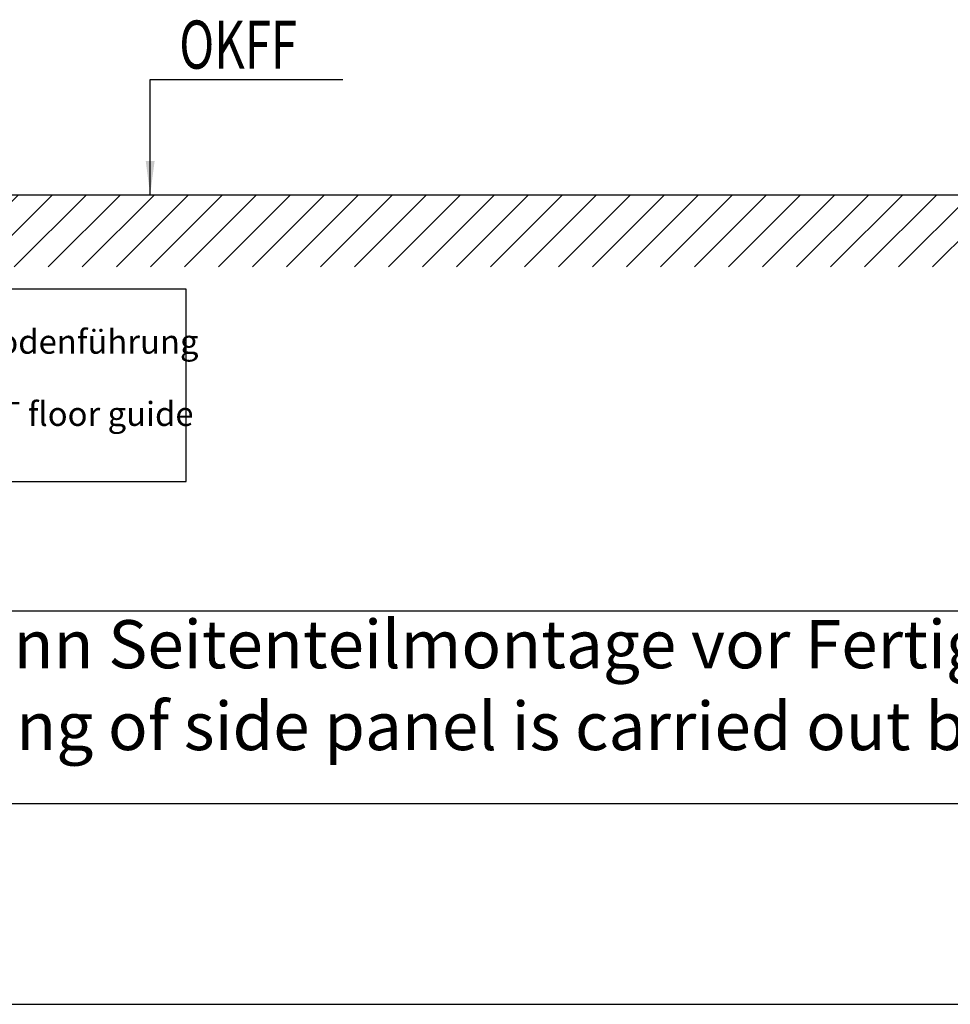
# Model space of a CAD drawing. Units: inches. Extents: x -311 to 2093, y 25 to 1696.
# Drawn here: x 131 to 324, y 874 to 1079 of the extents above; entities that cross this region are included whole.
import ezdxf

# ---------------------------------------------------------------- set-up
doc = ezdxf.new("R2010")
doc.units = ezdxf.units.IN
doc.layers.add('1', color=7, linetype='Continuous')
doc.styles.add('CONVERTER_11', font='txt.shx', dxfattribs={"width": 0.72})
doc.dimstyles.get("Standard").update_dxf_attribs({"dimtxt": 0.18, "dimasz": 0.18, "dimexe": 0.18, "dimexo": 0.0625, "dimgap": 0.09, "dimtad": 0, "dimtih": 1, "dimtoh": 1, "dimdec": 4, "dimzin": 0, "dimdsep": 46, "dimtxsty": 'Standard', "dimcen": 0.09, "dimadec": 0, "dimazin": 0, "dimtfac": 1, "dimtdec": 4, "dimtofl": 0, "dimtmove": 0, "dimatfit": 3, "dimfxl": 0, "dimtolj": 1, "dimtzin": 0, "dimarcsym": 0})

msp = doc.modelspace()

# ---------------------------------------------------------------- hatches: boundary and pattern name
at = {"layer": '1', "linetype": 'Continuous'}
h = msp.add_hatch(dxfattribs=at)
h.set_pattern_fill('_USER', color=3, scale=5, angle=45, pattern_type=0)
h.set_pattern_definition([(45, (0, 0), (-3.535534, 3.535534), [])])
h.paths.add_polyline_path([(348.347, 1042.626), (348.347, 1012.626), (520.382, 1012.626), (520.382, 1042.626), (630.382, 1042.626), (630.382, 1027.626), (535.382, 1027.626), (535.382, 997.626), (333.347, 997.626), (333.347, 1027.626), (-174.068, 1027.626), (-174.068, 1042.626)])

# ---------------------------------------------------------------- linework, layer by layer
at = {"layer": '1', "color": 2, "linetype": 'Continuous'}
msp.add_line((-174.068, 1042.626), (348.347, 1042.626), dxfattribs=at)
at = {"layer": '1', "color": 1, "linetype": 'Continuous'}
msp.add_line((-265.434, 874.393), (1703.155, 874.393), dxfattribs=at)
at = {"layer": '1', "color": 3}
msp.add_lwpolyline([(-14.249, 1023.024), (-14.249, 983.024), (165.351, 983.024), (165.351, 1023.024)], close=True, dxfattribs=at)
at = {"layer": '1', "color": 1}
msp.add_lwpolyline([(-146.632, 956.096), (-146.632, 916.096), (459.168, 916.096), (459.168, 956.096)], close=True, dxfattribs=at)
msp.add_solid([(156.927, 1049.626), (158.771, 1049.626), (157.849, 1042.626)], dxfattribs=at)

# ---------------------------------------------------------------- texts
at = {"layer": '1', "color": 1, "style": 'CONVERTER_11', "width": 0.72}
msp.add_text('OKFF', height=10, dxfattribs=at).set_placement((163.887, 1068.835))
at = {"layer": '1', "color": 3, "insert": (-11.749, 985.524), "char_height": 5, "attachment_point": 7, "line_spacing_factor": 0.90036, "style": 'CONVERTER_11'}
msp.add_mtext('Var. 1:\\Pverstellbare Bodenführung & mitlaufende Bodenführung\\P                   - nicht für Außentüren -\\PISO floor guide for wall fixing & Slimdrive SLT floor guide\\P                   - not for exterior doors-', dxfattribs=at)
at = {"layer": '1', "color": 1, "insert": (-141.632, 924.096), "char_height": 10, "attachment_point": 7, "line_spacing_factor": 1.020408, "style": 'CONVERTER_11'}
msp.add_mtext('bauseitige Unterkonstruktion vorsehen wenn Seitenteilmontage vor Fertigstellung FFB erfolgt\\Psubstructure required (by others) if mounting of side panel is carried out before floor is finished', dxfattribs=at)

# ---------------------------------------------------------------- leaders
at = {"layer": '1', "color": 1, "linetype": 'Continuous', "has_arrowhead": 0}
msp.add_leader([(157.849, 1042.626), (157.849, 1066.589), (197.898, 1066.589)], dimstyle='Standard', dxfattribs=at)

doc.saveas('drawing.dxf')
